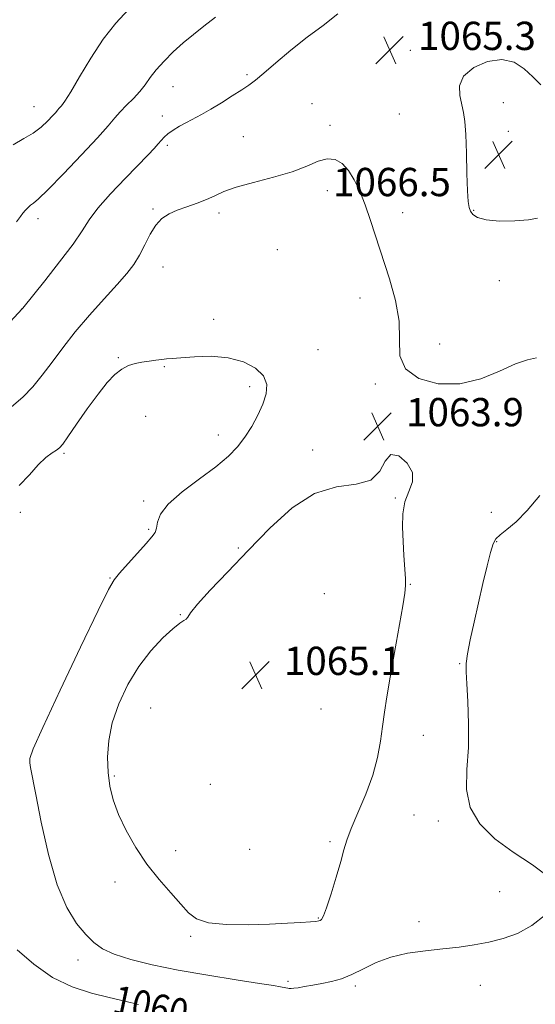
# Model space of a CAD drawing. Extents: x 2084800 to 2087700, y 357300 to 360200.
# Drawn here: x 2087336 to 2087482, y 359013 to 359291 of the extents above; entities that cross this region are included whole.
import ezdxf

# ---------------------------------------------------------------- set-up
doc = ezdxf.new("R2010")
doc.units = 0
doc.header["$MEASUREMENT"] = 0
for name, color, linetype, lineweight in [('DTM SPOT ELEVATION', 2, 'Continuous', 13), ('INDEX CONTOUR', 41, 'Continuous', 13), ('INDEX CONTOUR LABEL', 244, 'Continuous', 0), ('INTERMEDIATE CONTOUR', 44, 'Continuous', 0), ('SPOT ELEVATION', 7, 'Continuous', 0)]:
    doc.layers.add(name, color=color, linetype=linetype, lineweight=lineweight)
doc.styles.add('Style-ITALICS', font='ITALICS.shx')

# ---------------------------------------------------------------- blocks, each defined once
blk = doc.blocks.new('SPOT')
at = {"layer": 'SPOT ELEVATION'}
for p, q in [((-3.91, -3.91), (3.82, 3.81)), ((-1.65, 3.77), (1.72, -3.93))]:
    blk.add_line(p, q, dxfattribs=at)

msp = doc.modelspace()

# ---------------------------------------------------------------- linework, layer by layer
at = {"layer": 'DTM SPOT ELEVATION'}
for p in [(2087446.4, 359282.61, 1065.4), (2087400.22, 359275.78, 1066.3), (2087379.3, 359272.4, 1067.2), (2087418.57, 359267.59, 1064.4), (2087472.7, 359267.89, 1066.7), (2087340.05, 359266.7, 1070.826), (2087443.29, 359264.68, 1064.9), (2087376.28, 359264.1, 1066.5), (2087423.66, 359261.5, 1064.3), (2087474.11, 359259.79, 1066.7), (2087399.24, 359258.3, 1064.8), (2087377.73, 359255.83, 1065.7), (2087422.9, 359243.02, 1063.6), (2087373.63, 359237.84, 1064.2), (2087392.34, 359236.72, 1063.6), (2087444.28, 359236.79, 1064.4), (2087464.32, 359237.43, 1066.1), (2087341.141, 359235.1, 1067.49), (2087408.84, 359226.34, 1062.5), (2087376.5, 359221.39, 1063.2), (2087471.56, 359217.52, 1065.5), (2087432.21, 359212.71, 1063.6), (2087336.66, 359209.66, 1066.006), (2087390.77, 359206.6, 1062.5), (2087420.35, 359198.07, 1063.1), (2087454.67, 359199.65, 1064.3), (2087363.88, 359195.81, 1062.1), (2087376.86, 359193.29, 1061.9), (2087400.98, 359187.62, 1061.5), (2087436.47, 359188.41, 1063.9), (2087371.6, 359179.24, 1061.4), (2087465.04, 359176.7, 1063.8), (2087392.12, 359173.92, 1061.4), (2087348.502, 359168.814, 1061.787), (2087418.77, 359169.76, 1063.5), (2087442.13, 359156.12, 1064.1), (2087371, 359155.35, 1061.7), (2087336.121, 359152.136, 1061.787), (2087469.35, 359152.11, 1062.5), (2087372.42, 359147.32, 1061.8), (2087397.77, 359142.06, 1063.8), (2087470.81, 359143.8, 1061.9), (2087361.55, 359133.52, 1061.9), (2087446.41, 359131.76, 1063.9), (2087422.05, 359129.1, 1065.9), (2087381.43, 359123.21, 1063.9), (2087460.33, 359109.38, 1062.1), (2087373.02, 359096.85, 1065.1), (2087421.17, 359096.5, 1065.8), (2087450.05, 359089.12, 1062.8), (2087362.74, 359077.6, 1064.2), (2087389.84, 359075.19, 1065.3), (2087447.4, 359066.6, 1062.8), (2087454.32, 359064.87, 1062.3), (2087423.7, 359059.02, 1064.3), (2087380.05, 359056.49, 1064.4), (2087400.95, 359056.85, 1065.5), (2087362.94, 359047.59, 1063.6), (2087471.62, 359044.95, 1062.5), (2087420.42, 359037.47, 1064.1), (2087448.88, 359036.4, 1062.3), (2087384.28, 359032.24, 1063.8), (2087352.48, 359025.61, 1061.4), (2087411.81, 359019.56, 1062.3), (2087430.87, 359018.23, 1061.7), (2087466.24, 359018.47, 1061.6)]:
    msp.add_point(p, dxfattribs=at)
at = {"layer": 'INDEX CONTOUR'}
for points in [[(2087334.167, 359255.97, 1070), (2087337.147, 359257.7, 1070), (2087339.788, 359259.27, 1070), (2087342.066, 359260.987, 1070), (2087343.923, 359262.7009, 1070), (2087345.296, 359264.146, 1070), (2087346.166, 359265.132, 1070), (2087346.7129, 359265.7821, 1070), (2087347.164, 359266.294, 1070), (2087347.752, 359266.936, 1070), (2087348.741, 359268.26, 1070), (2087350.398, 359270.888, 1070), (2087352.901, 359275.1811, 1070), (2087356.05, 359280.457, 1070), (2087359.555, 359285.771, 1070), (2087363.157, 359290.357, 1070), (2087366.7211, 359294.151, 1070)], [(2087335.225, 359028.478, 1060), (2087339.935, 359024.374, 1060), (2087345.26, 359020.647, 1060), (2087350.808, 359017.987, 1060), (2087356.255, 359016.228, 1060), (2087361.29, 359014.99, 1060), (2087365.694, 359013.956, 1060), (2087369.595, 359013.058, 1060)]]:
    msp.add_polyline3d(points, dxfattribs=at)
at = {"layer": 'INTERMEDIATE CONTOUR'}
for points in [[(2087336.705, 359209.64, 1066), (2087336.82, 359209.782, 1066), (2087343.038, 359217.497, 1066), (2087347.262, 359222.858, 1066), (2087351.048, 359227.897, 1066), (2087353.612, 359231.677, 1066), (2087355.613, 359234.744, 1066), (2087358.073, 359238.01, 1066), (2087361.687, 359242.1, 1066), (2087365.849, 359246.491, 1066), (2087372.309, 359253.128, 1066), (2087374.031, 359254.941, 1066), (2087375.147, 359256.192, 1066), (2087375.993, 359257.2129, 1066), (2087376.825, 359258.149, 1066), (2087377.884, 359259.098, 1066), (2087379.344, 359260.132, 1066), (2087381.1289, 359261.221, 1066), (2087383.098, 359262.31, 1066), (2087387.416, 359264.558, 1066), (2087390.023, 359266.013, 1066), (2087393.03, 359267.829, 1066), (2087396.089, 359269.764, 1066), (2087398.747, 359271.495, 1066), (2087400.746, 359272.848, 1066), (2087402.592, 359274.232, 1066), (2087404.983, 359276.205, 1066), (2087408.428, 359279.1431, 1066), (2087412.672, 359282.701, 1066), (2087417.272, 359286.354, 1066), (2087421.8, 359289.715, 1066), (2087425.907, 359292.958, 1066)], [(2087335.12, 359234.227, 1068), (2087336.191, 359235.68, 1068), (2087336.89, 359236.6051, 1068), (2087337.591, 359237.443, 1068), (2087338.329, 359238.222, 1068), (2087339.053, 359238.87, 1068), (2087339.839, 359239.461, 1068), (2087341.251, 359240.657, 1068), (2087343.978, 359243.268, 1068), (2087348.376, 359247.743, 1068), (2087353.481, 359253.092, 1068), (2087357.997, 359257.9599, 1068), (2087360.976, 359261.336, 1068), (2087362.847, 359263.5601, 1068), (2087364.389, 359265.309, 1068), (2087366.2, 359267.136, 1068), (2087368.163, 359269.074, 1068), (2087369.985, 359271.03, 1068), (2087371.4781, 359272.95, 1068), (2087372.888, 359274.936, 1068), (2087374.571, 359277.128, 1068), (2087376.786, 359279.608, 1068), (2087379.41, 359282.229, 1068), (2087382.225, 359284.785, 1068), (2087385.076, 359287.145, 1068), (2087388.053, 359289.468, 1068), (2087391.311, 359291.989, 1068)], [(2087483.271, 359272.898, 1066), (2087481.08, 359275.177, 1066), (2087478.61, 359277.459, 1066), (2087475.733, 359279.278, 1066), (2087472.2709, 359280.09, 1066), (2087468.2259, 359279.512, 1066), (2087464.325, 359277.803, 1066), (2087461.472, 359275.387, 1066), (2087460.304, 359272.657, 1066), (2087460.371, 359269.893, 1066), (2087461.455, 359265.095, 1066), (2087461.805, 359262.526, 1066), (2087462.055, 359258.852, 1066), (2087462.252, 359253.641, 1066), (2087462.424, 359247.898, 1066), (2087462.589, 359242.981, 1066), (2087462.776, 359239.897, 1066), (2087463.04, 359238.235, 1066), (2087463.443, 359237.23, 1066)], [(2087333.678, 359181.9509, 1064), (2087336.836, 359184.653, 1064), (2087339.672, 359187.597, 1064), (2087342.375, 359190.871, 1064), (2087345.1361, 359194.5491, 1064), (2087348.163, 359198.625, 1064), (2087351.665, 359203.079, 1064), (2087355.717, 359207.812, 1064), (2087359.865, 359212.425, 1064), (2087363.519, 359216.446, 1064), (2087366.246, 359219.568, 1064), (2087368.235, 359222.153, 1064), (2087369.828, 359224.73, 1064), (2087371.324, 359227.666, 1064), (2087372.836, 359230.665, 1064), (2087374.4309, 359233.269, 1064), (2087376.184, 359235.142, 1064), (2087378.186, 359236.446, 1064), (2087380.538, 359237.463, 1064), (2087383.267, 359238.434, 1064), (2087386.124, 359239.428, 1064), (2087388.789, 359240.47, 1064), (2087391.118, 359241.581, 1064), (2087393.672, 359242.765, 1064), (2087397.188, 359244.021, 1064), (2087402.112, 359245.353, 1064), (2087407.721, 359246.78, 1064), (2087413.005, 359248.324, 1064), (2087417.176, 359249.94, 1064), (2087420.364, 359251.303, 1064), (2087422.921, 359252.02, 1064), (2087425.149, 359251.783, 1064), (2087427.142, 359250.635, 1064), (2087428.937, 359248.704, 1064), (2087430.577, 359246.101, 1064), (2087432.1209, 359242.863, 1064), (2087433.63, 359239.0091, 1064), (2087435.167, 359234.561, 1064), (2087440.551, 359218.068, 1064), (2087442.257, 359211.992, 1064), (2087443.24, 359206.16, 1064), (2087443.316, 359200.895, 1064), (2087443.475, 359196.359, 1064), (2087445.003, 359192.668, 1064), (2087448.806, 359189.962, 1064), (2087454.269, 359188.459, 1064), (2087460.397, 359188.395, 1064), (2087466.317, 359189.816, 1064), (2087471.644, 359191.997, 1064), (2087476.1151, 359194.024, 1064), (2087479.549, 359195.201, 1064), (2087482.088, 359195.722, 1064)], [(2087463.443, 359237.23, 1066), (2087464.113, 359236.273, 1066), (2087465.436, 359235.3791, 1066), (2087467.868, 359234.72, 1066), (2087471.617, 359234.424, 1066), (2087475.919, 359234.462, 1066), (2087479.768, 359234.761, 1066), (2087482.402, 359235.27, 1066)], [(2087331.027, 359203.4849, 1066), (2087336.705, 359209.64, 1066)], [(2087335.851, 359159.719, 1062), (2087338.708, 359162.698, 1062), (2087341.243, 359165.53, 1062), (2087343.3961, 359167.566, 1062), (2087345.125, 359168.87, 1062), (2087346.386, 359169.6821, 1062), (2087347.238, 359170.315, 1062), (2087348.133, 359171.354, 1062), (2087349.622, 359173.458, 1062), (2087352.07, 359177.015, 1062), (2087355.094, 359181.348, 1062), (2087358.126, 359185.51, 1062), (2087360.7191, 359188.743, 1062), (2087362.915, 359191.041, 1062), (2087364.878, 359192.584, 1062), (2087366.754, 359193.5559, 1062), (2087368.623, 359194.139, 1062), (2087370.549, 359194.516, 1062), (2087372.552, 359194.835, 1062), (2087374.482, 359195.108, 1062), (2087376.146, 359195.311, 1062), (2087377.5, 359195.438, 1062), (2087379.08, 359195.56, 1062), (2087381.57, 359195.766, 1062), (2087385.418, 359196.07, 1062), (2087390.125, 359196.199, 1062), (2087394.952, 359195.806, 1062), (2087399.242, 359194.639, 1062), (2087402.649, 359192.838, 1062), (2087404.906, 359190.635, 1062), (2087405.842, 359188.2179, 1062), (2087405.682, 359185.59, 1062), (2087404.746, 359182.706, 1062), (2087403.325, 359179.57, 1062), (2087401.582, 359176.369, 1062), (2087399.65, 359173.339, 1062), (2087397.565, 359170.617, 1062), (2087394.979, 359167.954, 1062), (2087391.448, 359165, 1062), (2087386.795, 359161.54, 1062), (2087381.913, 359157.873, 1062), (2087377.964, 359154.426, 1062), (2087375.787, 359151.551, 1062), (2087374.938, 359149.291, 1062), (2087374.654, 359147.609, 1062), (2087374.251, 359146.382, 1062), (2087373.379, 359145.138, 1062), (2087371.769, 359143.316, 1062), (2087364.227, 359134.903, 1062), (2087362.691, 359133.059, 1062), (2087361.0671, 359130.27, 1062), (2087358.143, 359124.3279, 1062), (2087353.193, 359113.979, 1062), (2087347.429, 359101.803, 1062), (2087342.546, 359091.337, 1062), (2087339.821, 359085.221, 1062), (2087338.851, 359082.498, 1062), (2087338.815, 359081.317, 1062), (2087339.057, 359079.9641, 1062), (2087340.544, 359072.326, 1062), (2087342.078, 359064.534, 1062), (2087344.122, 359055.384, 1062), (2087346.571, 359046.825, 1062), (2087349.298, 359040.384, 1062), (2087352.074, 359035.898, 1062), (2087354.646, 359032.783, 1062), (2087356.912, 359030.507, 1062), (2087359.375, 359028.745, 1062), (2087362.69, 359027.229, 1062), (2087367.382, 359025.735, 1062), (2087373.464, 359024.234, 1062), (2087380.818, 359022.742, 1062), (2087389.119, 359021.298, 1062), (2087397.216, 359020.007, 1062), (2087403.75, 359018.996, 1062), (2087407.741, 359018.349, 1062), (2087409.73, 359017.991, 1062), (2087411.236, 359017.688, 1062), (2087411.733, 359017.615, 1062), (2087412.189, 359017.573, 1062), (2087412.6909, 359017.56, 1062), (2087413.4379, 359017.611, 1062), (2087414.657, 359017.769, 1062), (2087416.5, 359018.063, 1062), (2087418.827, 359018.472, 1062), (2087421.422, 359018.9601, 1062), (2087424.119, 359019.5249, 1062), (2087426.929, 359020.301, 1062), (2087429.912, 359021.458, 1062), (2087433.142, 359023.073, 1062), (2087436.754, 359024.858, 1062), (2087440.897, 359026.435, 1062), (2087445.634, 359027.522, 1062), (2087450.672, 359028.222, 1062), (2087455.631, 359028.736, 1062), (2087460.2189, 359029.243, 1062), (2087464.4941, 359029.839, 1062), (2087468.604, 359030.6, 1062), (2087472.671, 359031.628, 1062), (2087476.726, 359033.129, 1062), (2087480.773, 359035.335, 1062), (2087484.631, 359038.372, 1062)], [(2087440.744, 359105.507, 1064), (2087441.9669, 359112.467, 1064), (2087444.29, 359125.668, 1064), (2087444.877, 359129.289, 1064), (2087445.075, 359131.419, 1064), (2087445.02, 359133.392, 1064), (2087444.595, 359139.882, 1064), (2087444.351, 359143.876, 1064), (2087444.187, 359147.868, 1064), (2087444.295, 359151.653, 1064), (2087444.894, 359155.066, 1064), (2087446.023, 359158.015, 1064), (2087447.018, 359160.687, 1064), (2087447.033, 359163.342, 1064), (2087445.526, 359166.039, 1064), (2087443.152, 359168.04, 1064), (2087440.867, 359168.406, 1064), (2087439.301, 359166.6009, 1064), (2087437.774, 359163.702, 1064), (2087435.283, 359161.188, 1064), (2087431.097, 359160.042, 1064), (2087425.576, 359159.2739, 1064), (2087419.355, 359157.396, 1064), (2087412.984, 359153.334, 1064), (2087406.672, 359147.658, 1064), (2087400.541, 359141.349, 1064), (2087394.781, 359135.304, 1064), (2087389.842, 359130.069, 1064), (2087386.241, 359126.108, 1064), (2087384.287, 359123.7149, 1064), (2087383.463, 359122.512, 1064), (2087383.046, 359121.9561, 1064), (2087382.395, 359121.519, 1064), (2087381.205, 359120.751, 1064), (2087379.253, 359119.219, 1064), (2087376.429, 359116.593, 1064), (2087373.075, 359112.955, 1064), (2087369.646, 359108.489, 1064), (2087366.547, 359103.404, 1064), (2087363.996, 359098.01, 1064), (2087362.161, 359092.64, 1064), (2087361.149, 359087.577, 1064), (2087360.82, 359082.892, 1064), (2087360.973, 359078.603, 1064), (2087361.467, 359074.672, 1064), (2087362.388, 359070.826, 1064), (2087363.879, 359066.735, 1064), (2087366.037, 359062.179, 1064), (2087368.771, 359057.383, 1064), (2087371.943, 359052.6799, 1064), (2087375.37, 359048.364, 1064), (2087378.7, 359044.575, 1064), (2087381.536, 359041.411, 1064), (2087383.714, 359038.9521, 1064), (2087385.995, 359037.19, 1064), (2087389.368, 359036.099, 1064), (2087394.48, 359035.619, 1064), (2087400.59, 359035.573, 1064), (2087406.613, 359035.7531, 1064), (2087411.642, 359035.98, 1064), (2087415.4939, 359036.199, 1064), (2087418.166, 359036.3821, 1064), (2087419.722, 359036.515, 1064), (2087420.497, 359036.628, 1064), (2087420.894, 359036.76, 1064), (2087421.275, 359037.051, 1064), (2087421.834, 359038.029, 1064), (2087422.723, 359040.323, 1064), (2087424.0121, 359044.263, 1064), (2087425.456, 359049.006, 1064), (2087426.725, 359053.409, 1064), (2087427.621, 359056.687, 1064), (2087428.462, 359059.465, 1064), (2087429.691, 359062.722, 1064), (2087431.5909, 359067.164, 1064), (2087433.792, 359072.41, 1064), (2087435.762, 359077.808, 1064), (2087437.099, 359082.824, 1064), (2087437.932, 359087.401, 1064), (2087438.52, 359091.602, 1064), (2087439.098, 359095.599, 1064), (2087439.802, 359099.996, 1064), (2087440.744, 359105.507, 1064)], [(2087485.445, 359049.118, 1062), (2087480.9, 359052.524, 1062), (2087475.488, 359056.041, 1062), (2087470.3301, 359059.846, 1062), (2087466.083, 359064.029, 1062), (2087463.2869, 359068.66, 1062), (2087462.254, 359073.798, 1062), (2087462.373, 359079.466, 1062), (2087462.806, 359085.68, 1062), (2087462.889, 359092.306, 1062), (2087462.668, 359098.602, 1062), (2087462.366, 359103.68, 1062), (2087462.183, 359106.998, 1062), (2087462.233, 359109.418, 1062), (2087462.609, 359112.149, 1062), (2087463.366, 359116.116, 1062), (2087464.418, 359121.0941, 1062), (2087465.642, 359126.571, 1062), (2087466.913, 359132.03, 1062), (2087468.102, 359136.939, 1062), (2087469.083, 359140.761, 1062), (2087469.81, 359143.16, 1062), (2087470.584, 359144.606, 1062), (2087471.787, 359145.772, 1062), (2087473.716, 359147.267, 1062), (2087476.315, 359149.449, 1062), (2087479.442, 359152.615, 1062), (2087483.007, 359156.8699, 1062)]]:
    msp.add_polyline3d(points, dxfattribs=at)

# ---------------------------------------------------------------- block references
at = {"layer": 'SPOT ELEVATION'}
for p in [(2087440.589, 359282.743, 1065.326), (2087471.412, 359253.153, 1066.522), (2087437.199, 359176.404, 1063.941), (2087402.677, 359106.128, 1065.056)]:
    msp.add_blockref('SPOT', p, dxfattribs=at)

# ---------------------------------------------------------------- texts
at = {"layer": 'INDEX CONTOUR LABEL', "style": 'Style-ITALICS', "width": 0.875}
msp.add_text('1060', height=8, rotation=348.1, dxfattribs=at).set_placement((2087361.847, 359010.752, 1060))
at = {"layer": 'SPOT ELEVATION', "style": 'Style-ITALICS'}
for s, p in [('1065.3', (2087448.589, 359282.743, 1065.326)), ('1066.5', (2087424.561, 359241.441, 1066.522)), ('1063.9', (2087445.199, 359176.404, 1063.941)), ('1065.1', (2087410.677, 359106.128, 1065.056))]:
    msp.add_text(s, height=8, dxfattribs=at).set_placement(p)

doc.saveas('drawing.dxf')
